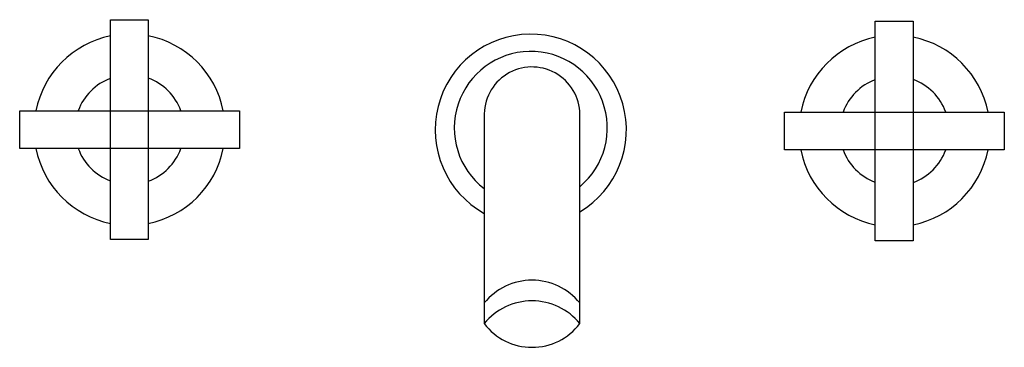
# Model space of a CAD drawing. Units: millimetres. Extents: x 574 to 832, y 545 to 1213.
# Drawn here: x 574 to 832, y 545 to 630 of the extents above; entities that cross this region are included whole.
import ezdxf

# ---------------------------------------------------------------- set-up
doc = ezdxf.new("R2010")
doc.units = ezdxf.units.MM

msp = doc.modelspace()

# ---------------------------------------------------------------- linework, layer by layer
for p, q in [((695.81, 605.66), (695.81, 550.83)), ((720.81, 550.83), (720.81, 606.15))]:
    msp.add_line(p, q)
for points in [[(598.07, 630.27), (607.95, 630.27), (607.95, 572.79), (598.07, 572.79)], [(798.08, 629.91), (807.96, 629.91), (807.96, 572.44), (798.08, 572.44)], [(574.33, 606.47), (631.8, 606.47), (631.8, 596.59), (574.33, 596.59)], [(774.35, 606.12), (831.82, 606.12), (831.82, 596.24), (774.35, 596.24)]]:
    msp.add_lwpolyline(points, close=True)
for centre, radius, start, end in [((603.07, 601.53), 25, 101.537, 168.6045), ((603.07, 601.53), 25, 11.3955, 78.7458), ((707.99, 601.48), 25, 300.8504, 240.8432), ((803.08, 601.18), 25, 11.3955, 78.7458), ((803.08, 601.18), 25, 101.537, 168.6045), ((707.99, 601.97), 20, 309.8662, 232.4826), ((708.32, 605.4), 12.51, 356.5574, 178.808), ((603.07, 601.53), 14.31, 110.458, 159.8003), ((603.07, 601.53), 14.31, 20.1997, 70.0582), ((803.08, 601.18), 14.31, 110.458, 159.8003), ((803.08, 601.18), 14.31, 20.1997, 70.0582), ((603.07, 601.53), 25, 191.3955, 258.463), ((603.07, 601.53), 14.31, 200.1997, 249.542), ((603.07, 601.53), 25, 281.2542, 348.6045), ((603.07, 601.53), 14.31, 289.9418, 339.8003), ((803.08, 601.18), 25, 191.3955, 258.463), ((803.08, 601.18), 14.31, 200.1997, 249.542), ((803.08, 601.18), 25, 281.2542, 348.6045), ((803.08, 601.18), 14.31, 289.9418, 339.8003), ((708.31, 546.07), 16.11, 39.095, 140.905), ((708.31, 540.68), 16.11, 39.095, 140.905), ((708.31, 560.36), 15.72, 217.3242, 322.6758)]:
    msp.add_arc(centre, radius, start, end)

doc.saveas('drawing.dxf')
